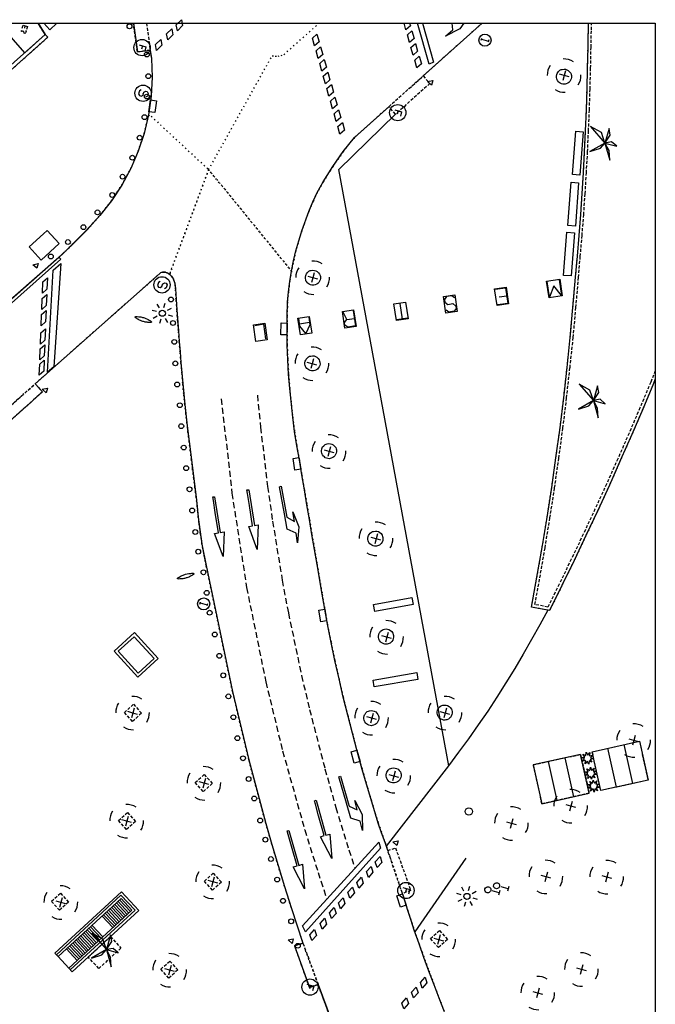
# Model space of a CAD drawing. Extents: x 431956 to 432197, y 579655 to 579815.
# Drawn here: x 432144 to 432196, y 579734 to 579815 of the extents above; entities that cross this region are included whole.
import ezdxf

# ---------------------------------------------------------------- set-up
doc = ezdxf.new("R2010")
doc.units = 0
doc.header["$MEASUREMENT"] = 0
for name, pattern in [('DASHED', [0.75, 0.5, -0.25]), ('DOT', [0.25, 0, -0.25]), ('HIDDEN', [0.375, 0.25, -0.125])]:
    doc.linetypes.add(name, pattern=pattern)
doc.layers.get('0').update_dxf_attribs({"color": 1, "linetype": 'CONTINUOUS'})
for name, color, linetype in [('CON_BARANA', 7, 'CONTINUOUS'), ('CON_ESCALA', 7, 'CONTINUOUS'), ('CON_MUR', 7, 'CONTINUOUS'), ('CON_NOCLASS', 7, 'CONTINUOUS'), ('EQUI_BACUL', 5, 'CONTINUOUS'), ('EQUI_EMBORNAL', 7, 'CONTINUOUS'), ('EQUI_TESTIMONI', 7, 'CONTINUOUS'), ('EQUI_VENTILACIO', 7, 'CONTINUOUS'), ('MOB_ARBRE', 3, 'CONTINUOUS'), ('MOB_BANC', 5, 'CONTINUOUS'), ('MOB_ELEM_DECORARIU', 5, 'CONTINUOUS'), ('MOB_ELEM_INFORMATIU', 5, 'CONTINUOUS'), ('MOB_ESCOSSELL', 3, 'HIDDEN'), ('MOB_GUAL', 4, 'HIDDEN'), ('MOB_MONUMENT', 5, 'CONTINUOUS'), ('MOB_PAPERERA', 5, 'CONTINUOUS'), ('MOB_PILO', 5, 'CONTINUOUS'), ('MOBI_VORERA', 7, 'CONTINUOUS'), ('MOBI_VORERA_INT', 7, 'DOT'), ('MOBI_ZONAVERDA', 3, 'HIDDEN'), ('MOBI_ZONAVERDA_FORATS', 7, 'CONTINUOUS'), ('VIA_LIMPAVIMENT', 7, 'CONTINUOUS'), ('VIA_PALSENYALS', 5, 'CONTINUOUS'), ('VIA_PINTURA', 4, 'CONTINUOUS'), ('VIA_PINTURA_DISCONTINUA_LLARG', 4, 'DASHED'), ('VIA_SEMAFOR', 5, 'CONTINUOUS'), ('VIA_TRAM_PRINCIPAL', 6, 'DOT'), ('VIA_TRAM_SECUNDARI', 6, 'DOT')]:
    doc.layers.add(name, color=color, linetype=linetype)

# ---------------------------------------------------------------- blocks, each defined once
blk = doc.blocks.new('PALME1')
at = {"color": 0, "linetype": 'ByBlock'}
for p, q in [((0, 672), (-168, 336)), ((0, 0), (0, 672)), ((-504, 168), (-840, 0)), ((-840, 0), (0, 0)), ((-672, -1008), (0, 0)), ((0, 0), (-504, 168)), ((0, 0), (-504, -336)), ((-168, 336), (0, 0)), ((0, 0), (840, 504)), ((336, 336), (0, 0)), ((0, 0), (672, -672)), ((336, -168), (0, 0)), ((840, 504), (336, 336)), ((-504, -336), (-672, -1008)), ((672, -672), (336, -168))]:
    blk.add_line(p, q, dxfattribs=at)
blk = doc.blocks.new('ARBRE1')
at = {"color": 0, "linetype": 'ByBlock'}
for p, q in [((-276, 0), (0, 0)), ((0, 278), (0, 0)), ((0, 0), (278, 0)), ((0, 0), (0, -276))]:
    blk.add_line(p, q, dxfattribs=at)
for centre, radius, start, end in [((1.473577, -9.121639), 930.968465, 72.674034, 107.702497), ((0.707111, 0.584739), 921.762226, 161.835609, 198.91074), ((-11.64436, 0.263285), 933.58952, 342.307588, 18.066047), ((-30.304196, -68.872234), 881.388617, 250.642327, 287.841789)]:
    blk.add_arc(centre, radius, start, end, dxfattribs=at)
blk = doc.blocks.new('FANAL')
at = {"color": 0, "linetype": 'ByBlock'}
for p, q in [((0, 499), (0, 875)), ((-499, 0), (-875, 0)), ((-353, 353), (-618, 618)), ((354, 353), (619, 618)), ((500, 0), (876, 0)), ((-353, -354), (-618, -619)), ((0, -500), (0, -876)), ((354, -354), (619, -619))]:
    blk.add_line(p, q, dxfattribs=at)
blk.add_circle((0, 0), 250, dxfattribs=at)
blk = doc.blocks.new('WSEMF')
at = {"color": 0, "linetype": 'ByBlock'}
blk.add_line((-105, 0), (90, 0), dxfattribs=at)
blk.add_lwpolyline([(-105, -205), (-105, 195), (156, 195)], dxfattribs=at)
blk.add_circle((0, 0), 450, dxfattribs=at)
blk = doc.blocks.new('WARBUS')
at = {"color": 0, "linetype": 'ByBlock'}
blk.add_lwpolyline([(86, -495), (-33, -248), (-217, -450), (-172, -181), (-444, -233), (-246, -45), (-497, 70), (-226, 108), (-360, 350), (-119, 220), (-81, 495), (33, 248), (222, 448), (172, 181), (442, 238), (246, 45), (497, -67), (226, -108), (361, -351), (119, -220), (86, -495)], close=True, dxfattribs=at)
blk = doc.blocks.new('WTESTI')
at = {"color": 0, "linetype": 'ByBlock'}
for p, q in [((-210, 983), (187, 983)), ((-2, 983), (-2, 383))]:
    blk.add_line(p, q, dxfattribs=at)
blk.add_lwpolyline([(250, 0, -1), (-250, 0, -1), (250, 0)], format="xyb", close=True, dxfattribs=at)
blk = doc.blocks.new('WPAPER')
at = {"color": 0, "linetype": 'ByBlock'}
blk.add_lwpolyline([(-200, 400), (200, 400), (0, 0), (-200, 400)], close=True, dxfattribs=at)
blk = doc.blocks.new('MOLLO1')
at = {"color": 0, "linetype": 'ByBlock'}
blk.add_circle((0, 0), 200, dxfattribs=at)
blk = doc.blocks.new('WINFO')
at = {"color": 0, "linetype": 'ByBlock'}
for p, q in [((-100, 299), (89, 299)), ((0, -304), (0, 296)), ((92, -301), (-97, -301))]:
    blk.add_line(p, q, dxfattribs=at)
blk.add_circle((0, 0), 500, dxfattribs=at)
blk = doc.blocks.new('SENYT1')
at = {"color": 0, "linetype": 'ByBlock'}
blk.add_line((-1, 1), (-12, -15), dxfattribs=at)
blk.add_lwpolyline([(-163, -163), (-84, -242), (81, -242), (164, -163), (164, -81), (81, 10), (-84, 10), (-163, 97), (-163, 179), (-84, 258), (81, 258), (164, 179)], dxfattribs=at)
blk.add_circle((-12, -15), 450, dxfattribs=at)
blk = doc.blocks.new('WNCLAS')
at = {"color": 0, "linetype": 'ByBlock'}
blk.add_line((-222, -2), (-588, -2), dxfattribs=at)
for points in [[(-98, -386), (-588, -386), (-588, 364), (-98, 364)], [(144, 246), (262, 364), (510, 364), (634, 246), (634, 122), (386, -2), (386, -203)]]:
    blk.add_lwpolyline(points, dxfattribs=at)
blk.add_lwpolyline([(327, -268), (451, -268), (451, -386), (327, -386), (327, -268)], close=True, dxfattribs=at)

msp = doc.modelspace()

# ---------------------------------------------------------------- linework, layer by layer
at = {"linetype": 'ByBlock'}
for p, q in [((431956.494, 579814.836), (432196.494, 579814.836)), ((432196.494, 579814.836), (432196.494, 579654.836))]:
    msp.add_line(p, q, dxfattribs=at)
at = {"layer": 'CON_BARANA', "color": 7, "linetype": 'Continuous'}
msp.add_lwpolyline([(432146.913, 579737.724), (432152.242, 579742.68), (432153.418, 579741.42), (432148.037, 579736.499)], dxfattribs=at)
at = {"layer": 'CON_ESCALA', "color": 7, "linetype": 'Continuous'}
for p, q in [((432152.13, 579742.276), (432153.017, 579741.324)), ((432151.334, 579741.541), (432152.222, 579740.589)), ((432151.471, 579741.659), (432152.359, 579740.707)), ((432151.6, 579741.789), (432152.488, 579740.837)), ((432151.737, 579741.907), (432152.625, 579740.955)), ((432151.864, 579742.028), (432152.751, 579741.076)), ((432152, 579742.145), (432152.888, 579741.193)), ((432150.678, 579740.935), (432151.566, 579739.983)), ((432150.805, 579741.055), (432151.693, 579740.103)), ((432150.942, 579741.173), (432151.83, 579740.221)), ((432151.071, 579741.303), (432151.959, 579740.351)), ((432151.208, 579741.421), (432152.095, 579740.469)), ((432149.454, 579739.811), (432150.339, 579738.849)), ((432149.58, 579739.932), (432150.468, 579738.98)), ((432149.717, 579740.049), (432150.605, 579739.097)), ((432149.844, 579740.17), (432150.732, 579739.218)), ((432148.649, 579739.079), (432149.537, 579738.128)), ((432148.785, 579739.197), (432149.673, 579738.245)), ((432148.922, 579739.315), (432149.81, 579738.363)), ((432149.051, 579739.445), (432149.939, 579738.493)), ((432149.188, 579739.563), (432150.076, 579738.611)), ((432149.314, 579739.684), (432150.202, 579738.732)), ((432147.727, 579738.225), (432148.615, 579737.273)), ((432147.854, 579738.345), (432148.742, 579737.393)), ((432147.99, 579738.463), (432148.878, 579737.511)), ((432148.12, 579738.593), (432149.008, 579737.641)), ((432148.256, 579738.711), (432149.144, 579737.759)), ((432148.383, 579738.832), (432149.271, 579737.88)), ((432148.522, 579738.959), (432149.41, 579738.007))]:
    msp.add_line(p, q, dxfattribs=at)
msp.add_lwpolyline([(432153.154, 579741.441), (432147.919, 579736.636), (432147.031, 579737.587), (432152.266, 579742.393), (432153.154, 579741.441)], close=True, dxfattribs=at)
at = {"layer": 'CON_MUR', "color": 7, "linetype": 'Continuous'}
msp.add_lwpolyline([(432147.919, 579736.636), (432153.154, 579741.441), (432152.266, 579742.393), (432147.031, 579737.587)], dxfattribs=at)
at = {"layer": 'CON_NOCLASS', "color": 7, "linetype": 'Continuous'}
msp.add_lwpolyline([(432145.374, 579814.836), (432145.971, 579813.917), (432144.272, 579812.395), (432142.408, 579814.542), (432142.737, 579814.836)], dxfattribs=at)
at = {"layer": 'EQUI_EMBORNAL', "color": 7, "linetype": 'Continuous'}
for points in [[(432145.971, 579813.917), (432146.176, 579813.684), (432054.857, 579732.266), (432054.652, 579732.5), (432145.971, 579813.917)], [(432154.7, 579808.497), (432155.188, 579808.424), (432155.045, 579807.457), (432154.554, 579807.521), (432154.7, 579808.497)], [(432141.689, 579790.769), (432147.108, 579795.489), (432147.273, 579795.3), (432141.887, 579790.548), (432066.287, 579723.451), (432066.046, 579723.632), (432141.689, 579790.769)], [(432165.51, 579790.037), (432165.995, 579790.027), (432165.991, 579789.042), (432165.494, 579789.045), (432165.51, 579790.037)], [(432166.497, 579778.815), (432166.974, 579778.89), (432167.131, 579777.923), (432166.642, 579777.841), (432166.497, 579778.815)], [(432168.641, 579766.266), (432169.119, 579766.341), (432169.276, 579765.373), (432168.786, 579765.291), (432168.641, 579766.266)], [(432171.306, 579754.547), (432171.778, 579754.676), (432172.045, 579753.73), (432171.561, 579753.594), (432171.306, 579754.547)], [(432175.087, 579742.623), (432175.548, 579742.786), (432175.868, 579741.846), (432175.398, 579741.686), (432175.087, 579742.623)]]:
    msp.add_lwpolyline(points, close=True, dxfattribs=at)
at = {"layer": 'EQUI_VENTILACIO', "color": 7, "linetype": 'Continuous'}
msp.add_lwpolyline([(432146.916, 579814.836), (432146.337, 579814.303), (432145.854, 579814.836)], dxfattribs=at)
for points in [[(432145.637, 579795.237), (432144.643, 579796.332), (432145.838, 579797.423), (432146.129, 579797.684), (432147.125, 579796.599), (432145.637, 579795.237)], [(432145.637, 579795.237), (432144.643, 579796.332), (432145.838, 579797.423), (432146.129, 579797.684), (432147.125, 579796.599), (432145.637, 579795.237)], [(432152.018, 579762.864), (432153.337, 579764.065), (432154.984, 579762.26), (432153.665, 579761.058), (432152.018, 579762.864)]]:
    msp.add_lwpolyline(points, close=True, dxfattribs=at)
at = {"layer": 'MOB_BANC', "color": 5, "linetype": 'Continuous'}
for points in [[(432190.515, 579805.85), (432190.249, 579802.271), (432189.629, 579802.318), (432189.898, 579805.907), (432190.515, 579805.85)], [(432190.143, 579801.626), (432189.876, 579798.046), (432189.257, 579798.094), (432189.525, 579801.683), (432190.143, 579801.626)], [(432189.787, 579797.5), (432189.521, 579793.921), (432188.901, 579793.969), (432189.17, 579797.557), (432189.787, 579797.5)], [(432176.342, 579767.316), (432176.451, 579766.736), (432173.257, 579766.148), (432173.146, 579766.718), (432176.342, 579767.316)], [(432176.736, 579761.104), (432176.836, 579760.527), (432173.217, 579759.901), (432173.115, 579760.469), (432176.736, 579761.104)]]:
    msp.add_lwpolyline(points, close=True, dxfattribs=at)
at = {"layer": 'MOB_ELEM_DECORARIU', "color": 5, "linetype": 'Continuous'}
for p, q in [((432183.552, 579792.194), (432184.19, 579792.287)), ((432175.335, 579791.639), (432175.528, 579790.351)), ((432170.942, 579790.315), (432171.568, 579790.401)), ((432175.962, 579790.418), (432175.095, 579790.284)), ((432167.017, 579789.972), (432167.853, 579790.103))]:
    msp.add_line(p, q, dxfattribs=at)
for points in [[(432188.578, 579793.664), (432188.776, 579792.281), (432187.692, 579792.115), (432187.485, 579793.5), (432188.578, 579793.664)], [(432184.129, 579792.999), (432184.336, 579791.613), (432183.384, 579791.473), (432183.186, 579792.856), (432184.129, 579792.999)], [(432179.883, 579792.36), (432180.084, 579790.987), (432179.151, 579790.841), (432178.944, 579792.226), (432179.883, 579792.36)], [(432175.817, 579791.765), (432176.024, 579790.38), (432175.05, 579790.235), (432174.842, 579791.62), (432175.817, 579791.765)], [(432167.838, 579790.574), (432168.036, 579789.191), (432167.103, 579789.045), (432166.895, 579790.431), (432167.838, 579790.574)], [(432171.508, 579791.123), (432171.716, 579789.738), (432170.785, 579789.601), (432170.575, 579790.977), (432171.508, 579791.123)], [(432164.158, 579790.028), (432164.356, 579788.645), (432163.423, 579788.499), (432163.216, 579789.884), (432164.158, 579790.028)]]:
    msp.add_lwpolyline(points, close=True, dxfattribs=at)
for points in [[(432188.53, 579793.605), (432188.723, 579792.316), (432188.098, 579793.092), (432187.727, 579792.167), (432187.537, 579793.465)], [(432183.238, 579792.82), (432184.081, 579792.94), (432184.274, 579791.651), (432183.431, 579791.532)], [(432179.865, 579792.106), (432179.634, 579792.284), (432179.21, 579792.215), (432179.032, 579791.984), (432179.065, 579791.767), (432179.31, 579791.564), (432179.734, 579791.634), (432179.969, 579791.434), (432180.005, 579791.226), (432179.827, 579790.996), (432179.403, 579790.926), (432179.16, 579791.098)], [(432167.79, 579790.515), (432167.883, 579789.877), (432167.562, 579789.167), (432167.05, 579789.755), (432166.958, 579790.393)], [(432171.473, 579791.071), (432171.666, 579789.783), (432171.037, 579789.687), (432170.794, 579789.858), (432170.761, 579790.075), (432170.942, 579790.315), (432170.637, 579790.939)], [(432164.251, 579788.718), (432164.068, 579789.925), (432163.329, 579789.8)]]:
    msp.add_lwpolyline(points, dxfattribs=at)
at = {"layer": 'MOB_ELEM_INFORMATIU', "color": 5, "linetype": 'Continuous'}
for points in [[(432154.737, 579790.158), (432154.749, 579790.147), (432154.754, 579790.139), (432154.756, 579790.129), (432154.758, 579790.12), (432154.758, 579790.112), (432154.756, 579790.105), (432154.753, 579790.097), (432154.746, 579790.086), (432154.741, 579790.081), (432154.728, 579790.072), (432154.718, 579790.07), (432154.707, 579790.069), (432154.62, 579790.069), (432154.545, 579790.072), (432154.474, 579790.079), (432154.405, 579790.086), (432154.32, 579790.098), (432154.254, 579790.111), (432154.192, 579790.125), (432154.1, 579790.149), (432154.043, 579790.167), (432153.979, 579790.188), (432153.914, 579790.213), (432153.845, 579790.242), (432153.781, 579790.271), (432153.721, 579790.301), (432153.659, 579790.335), (432153.616, 579790.359), (432153.551, 579790.4), (432153.511, 579790.427), (432153.466, 579790.458), (432153.441, 579790.476), (432153.429, 579790.489), (432153.421, 579790.505), (432153.42, 579790.52), (432153.424, 579790.534), (432153.437, 579790.551), (432153.45, 579790.56), (432153.463, 579790.563), (432153.484, 579790.562), (432153.592, 579790.561), (432153.71, 579790.553), (432153.785, 579790.545), (432153.877, 579790.531), (432153.959, 579790.514), (432154.037, 579790.495), (432154.115, 579790.473), (432154.181, 579790.452), (432154.297, 579790.408), (432154.425, 579790.35), (432154.483, 579790.32), (432154.565, 579790.274), (432154.634, 579790.231), (432154.679, 579790.201), (432154.714, 579790.176), (432154.737, 579790.158)], [(432158.225, 579769.309), (432158.24, 579769.306), (432158.249, 579769.302), (432158.256, 579769.296), (432158.263, 579769.289), (432158.267, 579769.283), (432158.269, 579769.276), (432158.272, 579769.267), (432158.273, 579769.255), (432158.271, 579769.247), (432158.265, 579769.233), (432158.259, 579769.226), (432158.249, 579769.218), (432158.178, 579769.169), (432158.114, 579769.13), (432158.051, 579769.094), (432157.99, 579769.063), (432157.913, 579769.025), (432157.852, 579768.998), (432157.792, 579768.974), (432157.703, 579768.942), (432157.646, 579768.925), (432157.582, 579768.906), (432157.514, 579768.891), (432157.441, 579768.875), (432157.371, 579768.863), (432157.305, 579768.854), (432157.234, 579768.847), (432157.185, 579768.843), (432157.109, 579768.84), (432157.06, 579768.839), (432157.006, 579768.84), (432156.975, 579768.841), (432156.957, 579768.845), (432156.941, 579768.854), (432156.932, 579768.866), (432156.927, 579768.879), (432156.929, 579768.9), (432156.934, 579768.915), (432156.943, 579768.925), (432156.962, 579768.936), (432157.052, 579768.996), (432157.153, 579769.056), (432157.22, 579769.091), (432157.304, 579769.132), (432157.381, 579769.164), (432157.456, 579769.193), (432157.533, 579769.218), (432157.599, 579769.238), (432157.72, 579769.267), (432157.859, 579769.292), (432157.924, 579769.299), (432158.017, 579769.308), (432158.098, 579769.312), (432158.152, 579769.311), (432158.195, 579769.311), (432158.225, 579769.309)]]:
    msp.add_lwpolyline(points, close=True, dxfattribs=at)
at = {"layer": 'MOB_ESCOSSELL', "color": 3, "linetype": 'HIDDEN'}
for points in [[(432189.536, 579810.251), (432189.479, 579810.122), (432189.408, 579810.017), (432189.334, 579809.934), (432189.257, 579809.882), (432189.115, 579809.818), (432189.015, 579809.794), (432188.942, 579809.793), (432188.837, 579809.791), (432188.731, 579809.821), (432188.621, 579809.872), (432188.542, 579809.925), (432188.469, 579809.997), (432188.391, 579810.091), (432188.357, 579810.153), (432188.33, 579810.243), (432188.308, 579810.353), (432188.306, 579810.458), (432188.334, 579810.595), (432188.37, 579810.689), (432188.408, 579810.751), (432188.488, 579810.853), (432188.598, 579810.947), (432188.696, 579811.003), (432188.784, 579811.02), (432188.935, 579811.041), (432189.056, 579811.028), (432189.171, 579810.996), (432189.286, 579810.923), (432189.395, 579810.83), (432189.484, 579810.702), (432189.53, 579810.606), (432189.545, 579810.508), (432189.553, 579810.35), (432189.536, 579810.251)], [(432168.743, 579793.613), (432168.686, 579793.483), (432168.616, 579793.378), (432168.541, 579793.295), (432168.464, 579793.244), (432168.322, 579793.18), (432168.222, 579793.156), (432168.149, 579793.155), (432168.045, 579793.153), (432167.939, 579793.182), (432167.838, 579793.231), (432167.75, 579793.286), (432167.676, 579793.359), (432167.599, 579793.453), (432167.564, 579793.514), (432167.537, 579793.605), (432167.516, 579793.715), (432167.513, 579793.819), (432167.541, 579793.957), (432167.578, 579794.05), (432167.616, 579794.112), (432167.696, 579794.215), (432167.805, 579794.309), (432167.903, 579794.365), (432167.991, 579794.382), (432168.142, 579794.402), (432168.273, 579794.387), (432168.379, 579794.357), (432168.503, 579794.281), (432168.603, 579794.191), (432168.691, 579794.063), (432168.738, 579793.967), (432168.752, 579793.87), (432168.76, 579793.712), (432168.743, 579793.613)], [(432168.707, 579786.525), (432168.651, 579786.395), (432168.58, 579786.29), (432168.508, 579786.217), (432168.429, 579786.156), (432168.286, 579786.091), (432168.186, 579786.067), (432168.114, 579786.067), (432168.012, 579786.074), (432167.903, 579786.094), (432167.793, 579786.145), (432167.714, 579786.198), (432167.641, 579786.27), (432167.563, 579786.365), (432167.528, 579786.426), (432167.501, 579786.517), (432167.48, 579786.626), (432167.478, 579786.731), (432167.496, 579786.871), (432167.542, 579786.962), (432167.573, 579787.036), (432167.66, 579787.126), (432167.769, 579787.221), (432167.868, 579787.276), (432167.956, 579787.293), (432168.107, 579787.314), (432168.228, 579787.301), (432168.343, 579787.269), (432168.458, 579787.196), (432168.567, 579787.103), (432168.649, 579786.987), (432168.692, 579786.882), (432168.716, 579786.782), (432168.727, 579786.633), (432168.707, 579786.525)], [(432170.074, 579779.255), (432170.02, 579779.135), (432169.95, 579779.03), (432169.875, 579778.947), (432169.798, 579778.896), (432169.656, 579778.831), (432169.556, 579778.807), (432169.48, 579778.797), (432169.379, 579778.804), (432169.273, 579778.834), (432169.16, 579778.876), (432169.084, 579778.938), (432169.008, 579779.001), (432168.933, 579779.105), (432168.898, 579779.166), (432168.871, 579779.257), (432168.85, 579779.366), (432168.845, 579779.461), (432168.866, 579779.611), (432168.902, 579779.705), (432168.94, 579779.767), (432169.03, 579779.866), (432169.139, 579779.961), (432169.235, 579780.007), (432169.325, 579780.033), (432169.467, 579780.056), (432169.597, 579780.041), (432169.71, 579779.999), (432169.827, 579779.936), (432169.937, 579779.843), (432170.026, 579779.715), (432170.059, 579779.612), (432170.086, 579779.521), (432170.094, 579779.364), (432170.074, 579779.255)], [(432173.919, 579772.014), (432173.863, 579771.884), (432173.792, 579771.78), (432173.72, 579771.706), (432173.641, 579771.645), (432173.498, 579771.581), (432173.398, 579771.557), (432173.325, 579771.556), (432173.224, 579771.564), (432173.115, 579771.583), (432173.005, 579771.635), (432172.926, 579771.688), (432172.853, 579771.76), (432172.775, 579771.854), (432172.74, 579771.916), (432172.713, 579772.006), (432172.692, 579772.116), (432172.69, 579772.22), (432172.717, 579772.358), (432172.754, 579772.451), (432172.794, 579772.523), (432172.875, 579772.625), (432172.981, 579772.71), (432173.08, 579772.766), (432173.167, 579772.783), (432173.318, 579772.803), (432173.439, 579772.791), (432173.555, 579772.758), (432173.67, 579772.685), (432173.779, 579772.593), (432173.87, 579772.474), (432173.904, 579772.371), (432173.928, 579772.271), (432173.939, 579772.123), (432173.919, 579772.014)], [(432174.792, 579763.905), (432174.748, 579763.782), (432174.677, 579763.677), (432174.602, 579763.594), (432174.523, 579763.533), (432174.371, 579763.472), (432174.283, 579763.455), (432174.208, 579763.444), (432174.106, 579763.452), (432174, 579763.481), (432173.887, 579763.523), (432173.799, 579763.579), (432173.725, 579763.651), (432173.66, 579763.752), (432173.625, 579763.813), (432173.586, 579763.897), (432173.574, 579764.004), (432173.572, 579764.108), (432173.593, 579764.258), (432173.629, 579764.352), (432173.667, 579764.414), (432173.747, 579764.516), (432173.866, 579764.608), (432173.962, 579764.654), (432174.052, 579764.681), (432174.194, 579764.704), (432174.324, 579764.688), (432174.437, 579764.647), (432174.555, 579764.583), (432174.664, 579764.49), (432174.743, 579764.365), (432174.786, 579764.259), (432174.813, 579764.169), (432174.812, 579764.014), (432174.792, 579763.905)], [(432153.186, 579757.05), (432152.521, 579757.795), (432153.269, 579758.47), (432153.934, 579757.725), (432153.186, 579757.05)], [(432173.576, 579757.155), (432173.522, 579757.035), (432173.451, 579756.931), (432173.376, 579756.848), (432173.3, 579756.796), (432173.158, 579756.732), (432173.057, 579756.708), (432172.982, 579756.697), (432172.88, 579756.705), (432172.774, 579756.734), (432172.664, 579756.786), (432172.585, 579756.839), (432172.509, 579756.901), (432172.434, 579757.005), (432172.399, 579757.067), (432172.373, 579757.157), (432172.351, 579757.267), (432172.349, 579757.371), (432172.377, 579757.509), (432172.413, 579757.602), (432172.451, 579757.665), (432172.531, 579757.767), (432172.641, 579757.861), (432172.746, 579757.904), (432172.827, 579757.934), (432172.978, 579757.954), (432173.108, 579757.939), (432173.214, 579757.909), (432173.339, 579757.833), (432173.438, 579757.744), (432173.527, 579757.615), (432173.573, 579757.519), (432173.588, 579757.422), (432173.596, 579757.264), (432173.576, 579757.155)], [(432179.651, 579757.619), (432179.594, 579757.489), (432179.523, 579757.384), (432179.451, 579757.311), (432179.372, 579757.25), (432179.23, 579757.186), (432179.132, 579757.171), (432179.057, 579757.161), (432178.955, 579757.168), (432178.849, 579757.198), (432178.746, 579757.237), (432178.657, 579757.292), (432178.584, 579757.365), (432178.509, 579757.468), (432178.474, 579757.53), (432178.445, 579757.611), (432178.423, 579757.721), (432178.421, 579757.825), (432178.452, 579757.972), (432178.488, 579758.066), (432178.526, 579758.128), (432178.606, 579758.23), (432178.713, 579758.315), (432178.821, 579758.368), (432178.902, 579758.397), (432179.05, 579758.408), (432179.183, 579758.402), (432179.286, 579758.363), (432179.413, 579758.297), (432179.513, 579758.207), (432179.602, 579758.079), (432179.645, 579757.973), (432179.662, 579757.885), (432179.671, 579757.727), (432179.651, 579757.619)], [(432175.427, 579752.418), (432175.371, 579752.289), (432175.31, 579752.181), (432175.228, 579752.11), (432175.149, 579752.049), (432175.006, 579751.985), (432174.906, 579751.961), (432174.833, 579751.96), (432174.729, 579751.958), (432174.623, 579751.988), (432174.522, 579752.036), (432174.434, 579752.092), (432174.361, 579752.164), (432174.283, 579752.258), (432174.248, 579752.32), (432174.221, 579752.41), (432174.2, 579752.52), (432174.198, 579752.624), (432174.226, 579752.762), (432174.262, 579752.856), (432174.303, 579752.927), (432174.38, 579753.02), (432174.489, 579753.114), (432174.597, 579753.167), (432174.676, 579753.187), (432174.826, 579753.208), (432174.957, 579753.192), (432175.063, 579753.163), (432175.187, 579753.087), (432175.287, 579752.997), (432175.378, 579752.878), (432175.422, 579752.773), (432175.436, 579752.675), (432175.447, 579752.527), (432175.427, 579752.418)], [(432159.06, 579751.25), (432158.395, 579751.995), (432159.14, 579752.66), (432159.807, 579751.925), (432159.06, 579751.25)], [(432152.698, 579748.106), (432152.033, 579748.85), (432152.778, 579749.516), (432153.446, 579748.78), (432152.698, 579748.106)], [(432159.814, 579743.081), (432159.146, 579743.816), (432159.884, 579744.494), (432160.559, 579743.746), (432159.814, 579743.081)], [(432147.161, 579741.422), (432146.483, 579742.16), (432147.231, 579742.835), (432147.896, 579742.09), (432147.161, 579741.422)], [(432151.363, 579739.25), (432152.239, 579738.291), (432150.403, 579736.611), (432149.525, 579737.56), (432151.363, 579739.25)], [(432178.534, 579738.326), (432177.869, 579739.07), (432178.614, 579739.735), (432179.282, 579739), (432178.534, 579738.326)], [(432156.198, 579735.803), (432155.533, 579736.548), (432156.277, 579737.213), (432156.945, 579736.478), (432156.198, 579735.803)]]:
    msp.add_lwpolyline(points, close=True, dxfattribs=at)
at = {"layer": 'MOB_GUAL', "color": 4, "linetype": 'HIDDEN'}
msp.add_lwpolyline([(432154.361, 579814.836), (432154.657, 579812.608), (432153.603, 579812.475), (432153.27, 579814.836)], dxfattribs=at)
for points in [[(432177.27, 579810.477), (432177.831, 579809.844), (432174.981, 579807.314), (432174.427, 579807.935), (432177.27, 579810.477)], [(432145.145, 579785.006), (432145.743, 579784.321), (432142.63, 579781.553), (432142.022, 579782.24), (432145.145, 579785.006)], [(432174.338, 579746.359), (432174.973, 579746.588), (432176.246, 579743.059), (432175.543, 579742.808), (432174.338, 579746.359)], [(432166.623, 579738.484), (432167.316, 579738.697), (432168.567, 579735.278), (432167.855, 579735.03), (432166.623, 579738.484)]]:
    msp.add_lwpolyline(points, close=True, dxfattribs=at)
at = {"layer": 'MOB_MONUMENT', "color": 5, "linetype": 'Continuous'}
for p, q in [((432192.537, 579754.827), (432193.256, 579751.606)), ((432194.623, 579751.912), (432193.904, 579755.132)), ((432188.377, 579750.516), (432187.657, 579753.736)), ((432189.743, 579750.821), (432189.024, 579754.042))]:
    msp.add_line(p, q, dxfattribs=at)
for points in [[(432191.268, 579754.543), (432195.173, 579755.416), (432195.892, 579752.195), (432191.988, 579751.323), (432191.268, 579754.543)], [(432186.388, 579753.453), (432187.108, 579750.232), (432191.012, 579751.105), (432190.293, 579754.325), (432186.388, 579753.453)]]:
    msp.add_lwpolyline(points, close=True, dxfattribs=at)
msp.add_circle((432181.054, 579749.597), 0.3, dxfattribs=at)
at = {"layer": 'MOBI_VORERA', "color": 7, "linetype": 'Continuous'}
for points in [[(432054.857, 579732.266), (432146.176, 579813.684), (432145.971, 579813.917), (432145.374, 579814.836)], [(432153.27, 579814.836), (432153.603, 579812.475), (432154.657, 579812.608), (432154.722, 579812.133), (432154.756, 579811.917), (432154.813, 579810.365), (432154.732, 579808.8), (432154.52, 579807.25), (432154.171, 579805.728), (432153.677, 579804.246), (432153.06, 579802.808), (432152.317, 579801.437), (432151.459, 579800.139), (432150.486, 579798.915), (432149.441, 579797.744), (432148.256, 579796.554), (432146.91, 579795.272), (432142.202, 579791.164)], [(432177.27, 579810.477), (432182.141, 579814.836)], [(432154.657, 579812.608), (432154.756, 579811.917), (432154.813, 579810.365), (432154.732, 579808.8), (432154.52, 579807.25), (432154.171, 579805.728), (432153.677, 579804.246), (432153.06, 579802.808), (432152.317, 579801.437), (432151.459, 579800.139), (432150.486, 579798.915), (432149.397, 579797.7), (432147.868, 579796.184), (432147.397, 579795.735), (432142.202, 579791.164), (432140.539, 579793.06), (432113.259, 579768.705), (432111.785, 579767.546), (432100.955, 579761.76), (432100.449, 579761.319), (432098.895, 579759.944), (432098.093, 579759.222)], [(432174.338, 579746.359), (432174.111, 579747.034), (432173.826, 579747.84), (432173.547, 579748.633), (432173.088, 579750.12), (432172.645, 579751.592), (432172.218, 579753.08), (432171.802, 579754.576), (432171.406, 579756.066), (432171.022, 579757.563), (432170.65, 579759.067), (432170.298, 579760.565), (432169.961, 579762.081), (432169.643, 579763.591), (432169.334, 579765.098), (432169.119, 579766.341), (432168.91, 579767.571), (432168.485, 579770.045), (432168.061, 579772.518), (432167.855, 579773.758), (432167.646, 579774.989), (432167.43, 579776.232), (432167.222, 579777.462), (432167.013, 579778.693), (432166.8, 579779.872), (432166.619, 579781.054), (432166.461, 579782.239), (432166.215, 579784.611), (432166.129, 579785.797), (432166.055, 579786.99), (432166.013, 579788.185), (432165.993, 579789.384), (432166.002, 579790.575), (432166.029, 579791.761), (432166.112, 579792.62), (432166.224, 579793.471), (432166.367, 579794.324), (432166.526, 579795.162), (432166.727, 579795.998), (432167.206, 579797.65), (432167.801, 579799.27), (432168.134, 579800.06), (432168.503, 579800.83), (432168.986, 579801.712), (432169.786, 579802.985), (432170.647, 579804.22), (432171.584, 579805.392), (432174.427, 579807.935)], [(432142.63, 579781.553), (432145.743, 579784.321), (432145.145, 579785.006), (432155.471, 579794.139), (432155.552, 579794.197), (432155.684, 579794.241), (432155.817, 579794.243), (432155.929, 579794.23), (432156.048, 579794.186), (432156.167, 579794.124), (432156.293, 579794.032), (432156.428, 579793.908), (432156.494, 579793.832), (432156.551, 579793.738), (432156.627, 579793.559), (432156.695, 579793.328), (432156.734, 579793.113), (432156.753, 579792.849), (432156.804, 579791.984), (432156.864, 579791.117), (432156.994, 579789.379), (432157.064, 579788.508), (432157.134, 579787.638), (432157.204, 579786.768), (432157.284, 579785.895), (432157.356, 579785.034), (432157.436, 579784.161), (432157.525, 579783.285), (432157.615, 579782.523), (432157.705, 579781.762), (432157.792, 579780.99), (432157.891, 579780.226), (432158.077, 579778.69), (432158.167, 579777.929), (432158.264, 579777.155), (432158.363, 579776.39), (432158.462, 579775.626), (432158.559, 579774.852), (432158.646, 579773.967), (432158.697, 579773.517), (432158.751, 579773.076), (432158.813, 579772.623), (432158.877, 579772.18), (432158.95, 579771.734), (432159.024, 579771.288), (432159.1, 579770.852), (432159.186, 579770.413), (432159.291, 579769.969), (432161.479, 579759.524), (432162.82, 579753.881), (432164.233, 579748.611), (432164.744, 579746.861), (432165.257, 579745.121), (432165.793, 579743.385), (432166.341, 579741.655), (432167.316, 579738.697), (432166.623, 579738.484), (432167.855, 579735.03), (432168.567, 579735.278), (432170.358, 579730.434)], [(432145.145, 579785.006), (432155.471, 579794.139), (432155.552, 579794.196), (432155.684, 579794.241), (432155.817, 579794.243), (432155.929, 579794.23), (432156.048, 579794.186), (432156.167, 579794.124), (432156.293, 579794.032), (432156.428, 579793.908), (432156.494, 579793.832), (432156.551, 579793.738), (432156.627, 579793.559), (432156.695, 579793.328), (432156.734, 579793.113), (432156.753, 579792.849), (432156.804, 579791.984), (432156.864, 579791.117), (432156.934, 579790.246), (432156.994, 579789.379), (432157.064, 579788.508), (432157.134, 579787.638), (432157.204, 579786.768), (432157.284, 579785.895), (432157.356, 579785.034), (432157.525, 579783.285), (432157.705, 579781.762), (432157.891, 579780.226), (432158.077, 579778.69), (432158.264, 579777.155), (432158.462, 579775.626), (432158.646, 579773.967), (432158.95, 579771.734), (432159.291, 579769.969), (432161.479, 579759.524), (432162.82, 579753.881), (432164.233, 579748.611), (432164.744, 579746.861), (432165.257, 579745.121), (432165.793, 579743.385), (432166.341, 579741.655), (432167.316, 579738.697)], [(432179.022, 579733.012), (432178.587, 579734.139), (432178.172, 579735.261), (432177.747, 579736.385), (432177.332, 579737.507), (432176.929, 579738.636), (432176.526, 579739.765), (432176.265, 579740.584), (432176.002, 579741.394), (432175.739, 579742.204), (432175.543, 579742.808)], [(432174.33, 579704.042), (432177.362, 579705.661), (432180.41, 579707.482), (432180.569, 579707.646), (432180.706, 579707.95), (432180.719, 579708.071), (432180.707, 579708.178), (432180.654, 579708.401), (432178.673, 579712.146), (432176.831, 579715.833), (432172.346, 579725.627), (432170.358, 579730.434), (432168.567, 579735.278)]]:
    msp.add_lwpolyline(points, dxfattribs=at)
at = {"layer": 'MOBI_VORERA_INT', "color": 7, "linetype": 'DOT'}
for points in [[(432061.043, 579719.509), (432048.955, 579728.009), (432054.857, 579732.266), (432146.176, 579813.684), (432145.971, 579813.917), (432145.374, 579814.836)], [(432196.494, 579785.396), (432196.342, 579785.025), (432195.453, 579782.906), (432194.548, 579780.801), (432193.62, 579778.692), (432192.686, 579776.595), (432191.723, 579774.507), (432190.753, 579772.431), (432189.763, 579770.36), (432188.755, 579768.294), (432187.736, 579766.231), (432187.58, 579766.264), (432186.237, 579766.512), (432186.693, 579768.98), (432187.12, 579771.456), (432187.525, 579773.928), (432187.911, 579776.404), (432188.266, 579778.88), (432188.601, 579781.36), (432188.907, 579783.849), (432189.184, 579786.346), (432189.449, 579788.836), (432189.673, 579791.326), (432189.887, 579793.82), (432190.036, 579795.553), (432190.182, 579797.277), (432190.318, 579799.003), (432190.435, 579800.735), (432190.54, 579802.46), (432190.638, 579804.197), (432190.714, 579805.929), (432190.787, 579807.653), (432190.843, 579809.391), (432190.887, 579811.122), (432190.919, 579812.846), (432190.949, 579814.301), (432190.952, 579814.836)]]:
    msp.add_lwpolyline(points, dxfattribs=at)
at = {"layer": 'MOBI_ZONAVERDA', "color": 3, "linetype": 'HIDDEN'}
msp.add_lwpolyline([(432196.494, 579786.063), (432196.112, 579785.13), (432195.223, 579783.011), (432194.317, 579780.906), (432193.39, 579778.797), (432192.456, 579776.701), (432191.495, 579774.622), (432190.525, 579772.546), (432189.536, 579770.475), (432188.527, 579768.409), (432187.589, 579766.521), (432186.524, 579766.723), (432186.932, 579768.945), (432187.36, 579771.421), (432187.765, 579773.892), (432188.153, 579776.379), (432188.508, 579778.854), (432188.843, 579781.335), (432189.149, 579783.824), (432189.429, 579786.33), (432189.694, 579788.82), (432189.918, 579791.31), (432190.132, 579793.804), (432190.281, 579795.537), (432190.427, 579797.261), (432190.563, 579798.987), (432190.683, 579800.729), (432190.787, 579802.453), (432190.885, 579804.19), (432190.961, 579805.923), (432191.034, 579807.646), (432191.091, 579809.384), (432191.137, 579811.125), (432191.169, 579812.849), (432191.186, 579813.582), (432191.199, 579814.304), (432191.202, 579814.836)], dxfattribs=at)
at = {"layer": 'MOBI_ZONAVERDA_FORATS', "color": 3, "linetype": 'HIDDEN'}
for points in [[(432191.268, 579754.543), (432195.173, 579755.416), (432195.892, 579752.195), (432191.988, 579751.323), (432191.268, 579754.543)], [(432186.388, 579753.453), (432190.293, 579754.325), (432191.012, 579751.105), (432187.108, 579750.232), (432186.388, 579753.453)]]:
    msp.add_lwpolyline(points, close=True, dxfattribs=at)
at = {"layer": 'VIA_LIMPAVIMENT', "color": 7, "linetype": 'Continuous'}
msp.add_line((432180.788, 579745.743), (432176.58, 579739.625), dxfattribs=at)
for points in [[(432196.494, 579785.396), (432196.342, 579785.025), (432195.453, 579782.906), (432194.548, 579780.801), (432193.62, 579778.692), (432192.686, 579776.595), (432191.723, 579774.507), (432190.753, 579772.431), (432189.763, 579770.36), (432188.755, 579768.294), (432187.736, 579766.231), (432186.237, 579766.512), (432186.693, 579768.98), (432187.12, 579771.456), (432187.525, 579773.928), (432187.911, 579776.404), (432188.266, 579778.88), (432188.601, 579781.36), (432188.907, 579783.849), (432189.184, 579786.346), (432189.449, 579788.836), (432189.673, 579791.326), (432189.887, 579793.82), (432190.036, 579795.553), (432190.182, 579797.277), (432190.318, 579799.003), (432190.435, 579800.735), (432190.54, 579802.46), (432190.638, 579804.197), (432190.714, 579805.929), (432190.787, 579807.653), (432190.843, 579809.391), (432190.887, 579811.122), (432190.919, 579812.846), (432190.936, 579813.578), (432190.949, 579814.301), (432190.952, 579814.836)], [(432146.176, 579813.684), (432054.857, 579732.266), (432048.955, 579728.009)], [(432179.38, 579753.387), (432170.284, 579802.723), (432174.981, 579807.314)], [(432187.58, 579766.264), (432186.92, 579765.046), (432186.248, 579763.821), (432185.563, 579762.621), (432184.848, 579761.429), (432184.124, 579760.239), (432183.373, 579759.067), (432182.616, 579757.907), (432181.829, 579756.755), (432181.026, 579755.618), (432180.207, 579754.497), (432179.377, 579753.378), (432174.215, 579746.736)], [(432147.031, 579737.587), (432146.769, 579737.878), (432152.297, 579742.955), (432153.726, 579741.407), (432148.188, 579736.333), (432147.919, 579736.636)]]:
    msp.add_lwpolyline(points, dxfattribs=at)
msp.add_lwpolyline([(432155.333, 579762.246), (432153.35, 579764.414), (432151.669, 579762.878), (432153.651, 579760.709), (432155.333, 579762.246)], close=True, dxfattribs=at)
at = {"layer": 'VIA_PINTURA', "color": 4, "linetype": 'Continuous'}
for points in [[(432156.911, 579814.225), (432156.824, 579814.717), (432157.262, 579815.135), (432157.347, 579814.642), (432156.911, 579814.225)], [(432156.11, 579813.471), (432156.024, 579813.963), (432156.461, 579814.381), (432156.547, 579813.889), (432156.11, 579813.471)], [(432176.139, 579813.251), (432175.961, 579813.881), (432176.334, 579814.213), (432176.512, 579813.583), (432176.139, 579813.251)], [(432155.183, 579812.597), (432155.097, 579813.089), (432155.534, 579813.507), (432155.62, 579813.015), (432155.183, 579812.597)], [(432168.276, 579812.965), (432168.098, 579813.595), (432168.471, 579813.927), (432168.649, 579813.297), (432168.276, 579812.965)], [(432168.576, 579811.916), (432168.398, 579812.547), (432168.772, 579812.879), (432168.95, 579812.248), (432168.576, 579811.916)], [(432176.437, 579812.192), (432176.259, 579812.823), (432176.632, 579813.155), (432176.81, 579812.525), (432176.437, 579812.192)], [(432168.877, 579810.868), (432168.699, 579811.498), (432169.072, 579811.83), (432169.25, 579811.2), (432168.877, 579810.868)], [(432176.747, 579811.141), (432176.569, 579811.772), (432176.943, 579812.104), (432177.121, 579811.474), (432176.747, 579811.141)], [(432169.178, 579809.819), (432169, 579810.45), (432169.373, 579810.782), (432169.551, 579810.151), (432169.178, 579809.819)], [(432169.467, 579808.805), (432169.289, 579809.435), (432169.663, 579809.768), (432169.841, 579809.137), (432169.467, 579808.805)], [(432169.771, 579807.766), (432169.593, 579808.396), (432169.966, 579808.729), (432170.144, 579808.098), (432169.771, 579807.766)], [(432170.069, 579806.708), (432169.891, 579807.338), (432170.264, 579807.671), (432170.442, 579807.04), (432170.069, 579806.708)], [(432170.379, 579805.657), (432170.201, 579806.287), (432170.575, 579806.619), (432170.752, 579805.989), (432170.379, 579805.657)], [(432146.159, 579785.97), (432146.625, 579794.391), (432147.262, 579794.967), (432146.694, 579786.403), (432146.159, 579785.97)], [(432146.11, 579792.838), (432145.736, 579792.507), (432145.774, 579793.43), (432146.148, 579793.762), (432146.11, 579792.838)], [(432146.053, 579791.474), (432145.679, 579791.143), (432145.717, 579792.066), (432146.091, 579792.397), (432146.053, 579791.474)], [(432146.002, 579790.128), (432145.628, 579789.797), (432145.666, 579790.721), (432146.04, 579791.052), (432146.002, 579790.128)], [(432145.946, 579788.618), (432145.572, 579788.287), (432145.61, 579789.211), (432145.984, 579789.542), (432145.946, 579788.618)], [(432145.893, 579787.305), (432145.519, 579786.974), (432145.557, 579787.897), (432145.931, 579788.228), (432145.893, 579787.305)], [(432145.844, 579786.042), (432145.47, 579785.711), (432145.508, 579786.634), (432145.882, 579786.965), (432145.844, 579786.042)], [(432166.752, 579772.622), (432165.999, 579772.952), (432165.771, 579774.229), (432165.376, 579776.457), (432165.508, 579776.517), (432165.92, 579774.253), (432165.964, 579773.957), (432166.602, 579773.602), (432166.475, 579774.391), (432166.971, 579773.164), (432166.868, 579771.833), (432166.752, 579772.622)], [(432162.877, 579774.92), (432162.722, 579775.915), (432162.673, 579776.21), (432162.821, 579776.233), (432163.29, 579773.27), (432163.612, 579773.322), (432163.529, 579771.282), (432162.82, 579773.195), (432163.141, 579773.246), (432162.877, 579774.92)], [(432160.049, 579774.337), (432159.893, 579775.333), (432159.844, 579775.628), (432159.993, 579775.651), (432160.462, 579772.688), (432160.783, 579772.74), (432160.7, 579770.7), (432159.992, 579772.613), (432160.312, 579772.664), (432160.049, 579774.337)], [(432172.055, 579748.785), (432171.272, 579749.034), (432170.912, 579750.28), (432170.287, 579752.455), (432170.412, 579752.529), (432171.058, 579750.32), (432171.133, 579750.029), (432171.804, 579749.743), (432171.595, 579750.514), (432172.216, 579749.346), (432172.252, 579748.011), (432172.055, 579748.785)], [(432168.612, 579749.228), (432168.339, 579750.198), (432168.256, 579750.485), (432168.401, 579750.525), (432169.219, 579747.64), (432169.532, 579747.729), (432169.692, 579745.694), (432168.761, 579747.509), (432169.073, 579747.598), (432168.612, 579749.228)], [(432166.364, 579746.725), (432166.093, 579747.697), (432166.011, 579747.984), (432166.156, 579748.024), (432166.968, 579745.137), (432167.282, 579745.225), (432167.439, 579743.19), (432166.512, 579745.007), (432166.823, 579745.096), (432166.364, 579746.725)], [(432167.512, 579739.629), (432167.27, 579740.142), (432173.597, 579747.052), (432173.742, 579746.566), (432167.512, 579739.629)], [(432173.844, 579745.387), (432173.461, 579744.957), (432173.303, 579745.432), (432173.693, 579745.864), (432173.844, 579745.387)], [(432173.11, 579744.573), (432172.727, 579744.144), (432172.569, 579744.619), (432172.959, 579745.05), (432173.11, 579744.573)], [(432172.31, 579743.674), (432171.928, 579743.245), (432171.77, 579743.719), (432172.159, 579744.151), (432172.31, 579743.674)], [(432171.576, 579742.861), (432171.194, 579742.432), (432171.036, 579742.906), (432171.425, 579743.338), (432171.576, 579742.861)], [(432170.792, 579741.978), (432170.409, 579741.549), (432170.251, 579742.024), (432170.641, 579742.455), (432170.792, 579741.978)], [(432170.058, 579741.165), (432169.675, 579740.736), (432169.517, 579741.21), (432169.907, 579741.642), (432170.058, 579741.165)], [(432169.273, 579740.283), (432168.891, 579739.853), (432168.733, 579740.328), (432169.122, 579740.759), (432169.273, 579740.283)], [(432168.432, 579739.343), (432168.049, 579738.914), (432167.891, 579739.388), (432168.281, 579739.82), (432168.432, 579739.343)], [(432177.575, 579735.402), (432177.193, 579734.973), (432177.035, 579735.448), (432177.424, 579735.879), (432177.575, 579735.402)], [(432176.841, 579734.589), (432176.458, 579734.16), (432176.301, 579734.634), (432176.69, 579735.066), (432176.841, 579734.589)], [(432176.042, 579733.69), (432175.659, 579733.261), (432175.501, 579733.735), (432175.891, 579734.167), (432176.042, 579733.69)]]:
    msp.add_lwpolyline(points, close=True, dxfattribs=at)
for points in [[(432176.149, 579814.836), (432176.209, 579814.622), (432175.836, 579814.289), (432175.681, 579814.836)], [(432177.207, 579814.836), (432178.127, 579811.62), (432177.758, 579811.452), (432176.791, 579814.836)], [(432180.64, 579814.836), (432180.311, 579814.387), (432179.129, 579813.772), (432179.738, 579814.288), (432179.658, 579814.836)]]:
    msp.add_lwpolyline(points, dxfattribs=at)
at = {"layer": 'VIA_PINTURA_DISCONTINUA_LLARG', "color": 4, "linetype": 'DASHED'}
for points in [[(432163.537, 579784.046), (432163.802, 579781.409), (432164.377, 579776.487), (432164.797, 579773.62), (432165.595, 579768.741), (432166.104, 579766.025), (432167.2, 579760.844), (432167.856, 579758.046), (432169.137, 579753.125), (432170.036, 579749.929), (432171.114, 579746.422), (432171.611, 579744.905)], [(432160.548, 579783.744), (432161.427, 579775.935), (432162.65, 579768.124), (432164.234, 579760.327), (432165.626, 579754.607), (432167.458, 579748.08), (432168.567, 579744.556), (432169.284, 579742.354)]]:
    msp.add_lwpolyline(points, dxfattribs=at)
at = {"layer": 'VIA_TRAM_PRINCIPAL', "color": 6, "linetype": 'DOT'}
msp.add_lwpolyline([(432142.202, 579791.164), (432147.108, 579795.489), (432147.942, 579796.258), (432148.339, 579796.651), (432149.093, 579797.395), (432149.441, 579797.744), (432150.486, 579798.915), (432150.959, 579799.51), (432151.459, 579800.139), (432151.935, 579800.86), (432152.317, 579801.437), (432152.737, 579802.212), (432153.06, 579802.808), (432153.377, 579803.547), (432153.677, 579804.246), (432153.935, 579805.022), (432154.171, 579805.728), (432154.332, 579806.43), (432154.52, 579807.25), (432154.741, 579807.147), (432159.502, 579802.724), (432159.502, 579802.724), (432156.309, 579794.166), (432156.268, 579794.051), (432156.167, 579794.124), (432156.048, 579794.186), (432155.929, 579794.23), (432155.817, 579794.243), (432155.684, 579794.241), (432155.552, 579794.196), (432155.471, 579794.139), (432110.932, 579754.738)], dxfattribs=at)
at = {"layer": 'VIA_TRAM_SECUNDARI', "color": 6, "linetype": 'DOT'}
for points in [[(432182.141, 579814.836), (432171.584, 579805.392), (432170.647, 579804.22), (432169.786, 579802.985), (432168.986, 579801.712), (432168.503, 579800.83), (432168.134, 579800.06), (432167.801, 579799.27), (432167.206, 579797.65), (432166.727, 579795.998), (432166.367, 579794.324), (432159.502, 579802.724), (432164.76, 579812.141), (432165.011, 579812.113), (432165.252, 579812.119), (432165.503, 579812.164), (432165.735, 579812.255), (432168.645, 579814.836)], [(432170.358, 579730.434), (432167.487, 579738.193), (432166.341, 579741.655), (432165.793, 579743.385), (432165.257, 579745.121), (432164.744, 579746.861), (432164.233, 579748.611), (432162.82, 579753.881), (432161.479, 579759.524), (432159.291, 579769.969), (432158.95, 579771.734), (432158.813, 579772.623), (432158.697, 579773.517), (432158.646, 579773.967), (432158.601, 579774.405), (432158.559, 579774.852), (432158.462, 579775.626), (432158.363, 579776.39), (432158.264, 579777.155), (432158.167, 579777.929), (432158.077, 579778.69), (432157.978, 579779.455), (432157.891, 579780.226), (432157.792, 579780.99), (432157.705, 579781.762), (432157.615, 579782.523), (432157.525, 579783.285), (432157.436, 579784.161), (432157.356, 579785.034), (432157.284, 579785.895), (432157.204, 579786.768), (432157.134, 579787.638), (432157.064, 579788.508), (432156.994, 579789.379), (432156.934, 579790.246), (432156.864, 579791.117), (432156.804, 579791.984), (432156.753, 579792.849), (432156.734, 579793.113), (432156.695, 579793.328), (432156.627, 579793.559), (432156.551, 579793.738), (432156.494, 579793.832), (432156.428, 579793.908), (432156.293, 579794.032), (432156.268, 579794.051), (432156.309, 579794.166), (432159.502, 579802.724), (432166.367, 579794.324), (432166.367, 579794.324), (432166.224, 579793.471), (432166.112, 579792.62), (432166.029, 579791.761), (432166.002, 579790.575), (432165.993, 579789.384), (432166.013, 579788.185), (432166.055, 579786.99), (432166.129, 579785.797), (432166.215, 579784.611), (432166.461, 579782.239), (432166.619, 579781.054), (432166.8, 579779.872), (432167.013, 579778.693), (432167.222, 579777.462), (432167.43, 579776.232), (432167.646, 579774.989), (432167.855, 579773.758), (432168.061, 579772.518), (432168.279, 579771.285), (432168.485, 579770.045), (432168.694, 579768.814), (432168.91, 579767.571), (432169.119, 579766.341), (432169.334, 579765.098), (432169.643, 579763.591), (432169.961, 579762.081), (432170.298, 579760.565), (432170.65, 579759.067), (432171.022, 579757.563), (432171.406, 579756.066), (432171.802, 579754.576), (432172.218, 579753.08), (432172.645, 579751.592), (432173.088, 579750.12), (432173.547, 579748.633), (432174.111, 579747.034), (432174.662, 579745.429), (432175.21, 579743.813), (432176.002, 579741.394), (432176.526, 579739.765), (432176.929, 579738.636), (432177.747, 579736.385), (432178.587, 579734.139), (432179.459, 579731.894)]]:
    msp.add_lwpolyline(points, dxfattribs=at)

# ---------------------------------------------------------------- block references
at = {"layer": 'CON_NOCLASS', "color": 7, "linetype": 'Continuous', "xscale": 0.0004999999657095498, "yscale": 0.0004999999655410647, "rotation": 254.5000000938115}
msp.add_blockref('WNCLAS', (432144.24, 579814.335), dxfattribs=at)
at = {"layer": 'EQUI_BACUL', "color": 5, "linetype": 'Continuous', "xscale": 0.001000000043600449, "yscale": 0.001000000047497451, "rotation": 254.5000018763198}
for p in [(432155.666, 579790.837), (432180.894, 579742.569)]:
    msp.add_blockref('FANAL', p, dxfattribs=at)
at = {"layer": 'EQUI_TESTIMONI', "color": 7, "linetype": 'Continuous', "xscale": 0.001000000043600449, "yscale": 0.001000000047497451, "rotation": 254.5000018763198}
for p in [(432182.623, 579743.117), (432183.35, 579743.455)]:
    msp.add_blockref('WTESTI', p, dxfattribs=at)
at = {"layer": 'MOB_ARBRE', "color": 3, "linetype": 'Continuous'}
for name, p, xscale, yscale, rotation in [('ARBRE1', (432188.953, 579810.506), 0.00150000002486532, 0.001500000013038516, 254.4999991396445), ('PALME1', (432192.323, 579804.923), 0.00150000002486532, 0.001500000013038516, 254.4999991396445), ('ARBRE1', (432168.136, 579793.781), 0.00150000002486532, 0.001500000013038516, 254.4999991396445), ('ARBRE1', (432168.07, 579786.66), 0.00150000002486532, 0.001500000013038516, 254.4999991396445), ('PALME1', (432191.361, 579783.604), 0.00150000002486532, 0.001500000013038516, 254.4999991396445), ('ARBRE1', (432169.488, 579779.386), 0.00150000002486532, 0.001500000013038516, 254.4999991396445), ('ARBRE1', (432173.37, 579772.166), 0.00150000002486532, 0.001500000013038516, 254.4999991396445), ('ARBRE1', (432174.251, 579764.013), 0.00150000002486532, 0.001500000013038516, 254.4999991396445), ('ARBRE1', (432153.214, 579757.748), 0.00150000002486532, 0.001500000013038516, 254.4999991396445), ('ARBRE1', (432179.084, 579757.745), 0.00150000002486532, 0.001500000013038516, 254.4999991396445), ('ARBRE1', (432173.007, 579757.313), 0.00150000002486532, 0.001500000013038516, 254.4999991396445), ('ARBRE1', (432194.716, 579755.475), 0.00150000002486532, 0.001500000013038516, 254.4999991396445), ('WARBUS', (432190.876, 579754.005), 0.001000000043600449, 0.001000000047497451, 254.5000018763198), ('ARBRE1', (432174.845, 579752.528), 0.00150000002486532, 0.001500000013038516, 254.4999991396445), ('ARBRE1', (432159.123, 579751.928), 0.00150000002486532, 0.001500000013038516, 254.4999991396445), ('WARBUS', (432191.155, 579752.76), 0.001000000047758209, 0.001000000047497451, 102.6031353405851), ('WARBUS', (432191.391, 579751.702), 0.001000000047758209, 0.001000000047497451, 102.6031353405851), ('ARBRE1', (432189.501, 579750.03), 0.00150000002486532, 0.001500000013038516, 254.4999991396445), ('ARBRE1', (432152.723, 579748.794), 0.00150000002486532, 0.001500000013038516, 254.4999991396445), ('ARBRE1', (432184.59, 579748.601), 0.00150000002486532, 0.001500000013038516, 254.4999991396445), ('ARBRE1', (432187.442, 579744.178), 0.00150000002486532, 0.001500000013038516, 254.4999991396445), ('ARBRE1', (432192.481, 579744.161), 0.00150000002486532, 0.001500000013038516, 254.4999991396445), ('ARBRE1', (432159.849, 579743.767), 0.00150000002486532, 0.001500000013038516, 254.4999991396445), ('ARBRE1', (432147.274, 579742.055), 0.00150000002486532, 0.001500000013038516, 254.4999991396445), ('ARBRE1', (432178.57, 579738.98), 0.00150000002486532, 0.001500000013038516, 254.4999991396445), ('PALME1', (432151.03, 579738.16), 0.00150000002486532, 0.001500000013038516, 254.4999991396445), ('ARBRE1', (432190.391, 579736.511), 0.00150000002486532, 0.001500000013038516, 254.4999991396445), ('ARBRE1', (432156.285, 579736.453), 0.00150000002486532, 0.001500000013038516, 254.4999991396445), ('ARBRE1', (432186.77, 579734.568), 0.00150000002486532, 0.001500000013038516, 254.4999991396445)]:
    msp.add_blockref(name, p, dxfattribs=dict(at, xscale=xscale, yscale=yscale, rotation=rotation))
at = {"layer": 'MOB_ELEM_INFORMATIU', "color": 5, "linetype": 'Continuous', "xscale": 0.001000000043600449, "yscale": 0.001000000047497451, "rotation": 254.5000018763198}
for p in [(432182.387, 579813.438), (432159.09, 579766.776)]:
    msp.add_blockref('WINFO', p, dxfattribs=at)
at = {"layer": 'MOB_PAPERERA', "color": 5, "linetype": 'Continuous', "xscale": 0.001000000043600449, "yscale": 0.001000000047497451, "rotation": 254.5000018763198}
for p in [(432177.629, 579810.015), (432144.95, 579794.857), (432145.706, 579784.56), (432174.767, 579747.081), (432166.076, 579738.979)]:
    msp.add_blockref('WPAPER', p, dxfattribs=at)
at = {"layer": 'MOB_PILO', "color": 5, "linetype": 'Continuous', "xscale": 0.001000000043600449, "yscale": 0.001000000047497451, "rotation": 254.5000018763198}
for p in [(432152.944, 579814.588), (432154.381, 579812.249), (432154.507, 579810.46), (432154.382, 579808.772), (432154.188, 579807.062), (432153.79, 579805.366), (432153.185, 579803.708), (432152.376, 579802.137), (432151.519, 579800.621), (432150.301, 579799.184), (432149.132, 579797.962), (432147.849, 579796.73), (432146.435, 579795.534), (432156.386, 579791.976), (432156.552, 579790.03), (432156.658, 579788.465), (432156.746, 579786.687), (432156.893, 579784.934), (432157.113, 579783.223), (432157.234, 579781.488), (432157.439, 579779.718), (432157.64, 579778.013), (432157.913, 579776.266), (432158.133, 579774.514), (432158.396, 579772.729), (432158.64, 579771.104), (432159.07, 579769.397), (432159.344, 579767.692), (432159.584, 579766.048), (432160.008, 579764.249), (432160.39, 579762.483), (432160.71, 579760.869), (432161.139, 579759.121), (432161.553, 579757.397), (432161.883, 579755.666), (432162.345, 579754.002), (432162.813, 579752.285), (432163.279, 579750.671), (432163.771, 579748.854), (432164.201, 579747.261), (432164.66, 579745.66), (432165.174, 579743.961), (432165.661, 579742.197), (432166.333, 579740.505), (432166.893, 579738.482)]:
    msp.add_blockref('MOLLO1', p, dxfattribs=at)
at = {"layer": 'VIA_PALSENYALS', "color": 5, "linetype": 'Continuous', "xscale": 0.00150000002486532, "yscale": 0.001500000013038516, "rotation": 254.4999991396445}
for p in [(432154.087, 579809.02), (432155.657, 579793.164)]:
    msp.add_blockref('SENYT1', p, dxfattribs=at)
at = {"layer": 'VIA_SEMAFOR', "color": 5, "linetype": 'Continuous', "xscale": 0.00150000002486532, "yscale": 0.001500000013038516, "rotation": 254.4999991396445}
for p in [(432153.99, 579812.824), (432175.162, 579807.44), (432175.841, 579743.057), (432167.895, 579735.06)]:
    msp.add_blockref('WSEMF', p, dxfattribs=at)

doc.saveas('drawing.dxf')
